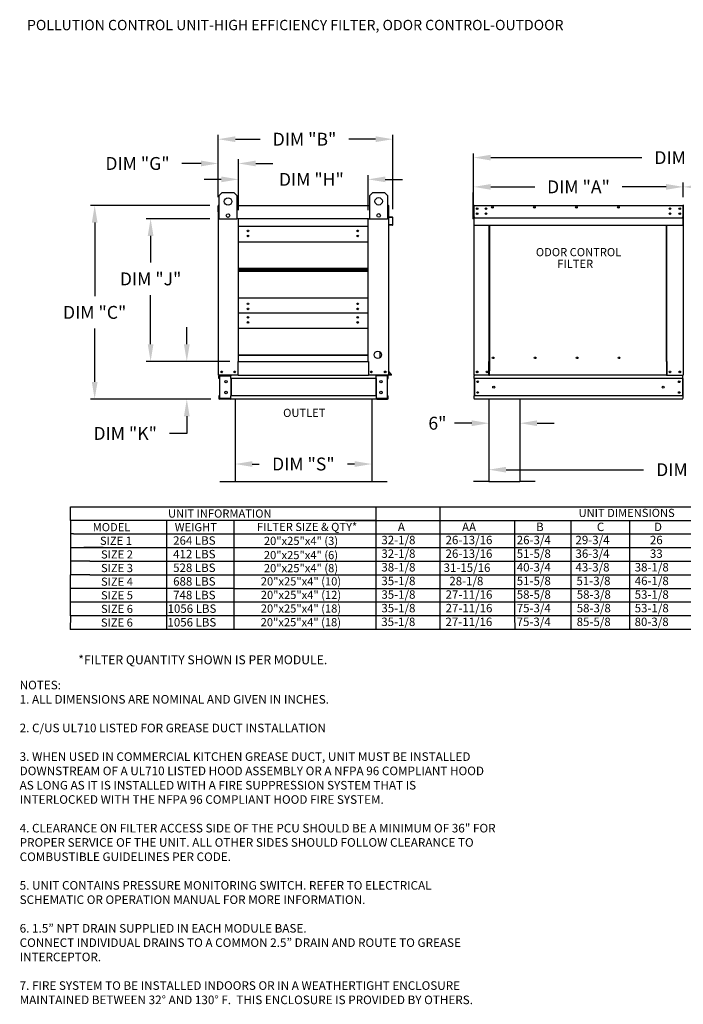
# Model space of a CAD drawing. Units: inches. Extents: x 643 to 883, y -167 to 6.
# Drawn here: x 643 to 758, y -167 to 5 of the extents above; entities that cross this region are included whole.
import ezdxf
from ezdxf.enums import TextEntityAlignment as Align

# ---------------------------------------------------------------- set-up
doc = ezdxf.new("R2010")
doc.units = ezdxf.units.IN
doc.header["$MEASUREMENT"] = 0
doc.styles.add('BOLD', font='ROMAND')
doc.styles.add('PCUtext', font='txt.shx')
doc.styles.get("Standard").update_dxf_attribs({"font": 'ROMANS.SHX'})
doc.dimstyles.get("Standard").update_dxf_attribs({"dimtxt": 0.18, "dimasz": 0.18, "dimexe": 0.18, "dimexo": 0.0625, "dimgap": 0.09, "dimtad": 0, "dimtih": 1, "dimtoh": 1, "dimdec": 4, "dimzin": 0, "dimdsep": 46, "dimtxsty": 'Standard', "dimcen": 0.09, "dimadec": 0, "dimazin": 0, "dimtfac": 1, "dimtdec": 4, "dimtofl": 0, "dimtmove": 0, "dimatfit": 3, "dimfxl": 0, "dimtolj": 1, "dimtzin": 0, "dimarcsym": 0})

# ---------------------------------------------------------------- blocks, each defined once
blk = doc.blocks.new('*D2')
at = {"color": 0, "lineweight": -2}
for p, q in [((677.18, -25.6), (677.18, -14.7)), ((680.18, -15.45), (684.48, -15.45)), ((704.67, -15.45), (700.01, -15.45)), ((707.67, -27.68), (707.67, -14.7))]:
    blk.add_line(p, q, dxfattribs=at)
at = {"color": 0}
for points in [[(680.18, -14.95), (680.18, -15.95), (677.18, -15.45)], [(704.67, -14.95), (704.67, -15.95), (707.67, -15.45)]]:
    blk.add_solid(points, dxfattribs=at)
at = {"layer": 'Defpoints', "color": 0}
for p in [(677.18, -15.45), (677.18, -27.1), (707.67, -29.18)]:
    blk.add_point(p, dxfattribs=at)
at = {"color": 0, "insert": (692.25, -15.45), "char_height": 2.25, "attachment_point": 5}
blk.add_mtext('\\A1;DIM "B"', dxfattribs=at)
blk = doc.blocks.new('*D3')
at = {"color": 0, "lineweight": -2}
for p, q in [((671.69, -51.27), (671.69, -48.27)), ((679.22, -54.27), (670.94, -54.27)), ((675.88, -60.86), (670.94, -60.86)), ((671.69, -63.86), (671.69, -66.86)), ((671.69, -66.86), (668.69, -66.86))]:
    blk.add_line(p, q, dxfattribs=at)
at = {"color": 0}
for points in [[(671.19, -51.27), (672.19, -51.27), (671.69, -54.27)], [(671.19, -63.86), (672.19, -63.86), (671.69, -60.86)]]:
    blk.add_solid(points, dxfattribs=at)
at = {"layer": 'Defpoints', "color": 0}
for p in [(671.69, -54.27), (680.72, -54.27), (677.38, -60.86)]:
    blk.add_point(p, dxfattribs=at)
at = {"color": 0, "insert": (660.93, -66.86), "char_height": 2.25, "attachment_point": 5}
blk.add_mtext('\\A1;DIM "K"', dxfattribs=at)
blk = doc.blocks.new('*D4')
at = {"color": 0, "lineweight": -2}
for p, q in [((675.72, -29.35), (664.62, -29.35)), ((665.37, -32.35), (665.37, -37.02)), ((665.37, -51.27), (665.37, -42.7)), ((679.22, -54.27), (664.62, -54.27))]:
    blk.add_line(p, q, dxfattribs=at)
at = {"color": 0}
for points in [[(664.87, -32.35), (665.87, -32.35), (665.37, -29.35)], [(664.87, -51.27), (665.87, -51.27), (665.37, -54.27)]]:
    blk.add_solid(points, dxfattribs=at)
at = {"layer": 'Defpoints', "color": 0}
for p in [(665.37, -29.35), (677.22, -29.35), (680.72, -54.27)]:
    blk.add_point(p, dxfattribs=at)
at = {"color": 0, "insert": (665.37, -39.86), "char_height": 2.25, "attachment_point": 5}
blk.add_mtext('\\A1;DIM "J"', dxfattribs=at)
blk = doc.blocks.new('*D5')
at = {"color": 0, "lineweight": -2}
for p, q in [((674.18, -19.69), (670.85, -19.69)), ((677.18, -25.6), (677.18, -18.94)), ((680.72, -27.85), (680.72, -18.94)), ((683.72, -19.69), (686.72, -19.69))]:
    blk.add_line(p, q, dxfattribs=at)
at = {"color": 0}
for points in [[(674.18, -19.19), (674.18, -20.19), (677.18, -19.69)], [(683.72, -19.19), (683.72, -20.19), (680.72, -19.69)]]:
    blk.add_solid(points, dxfattribs=at)
at = {"layer": 'Defpoints', "color": 0}
for p in [(677.18, -19.69), (677.18, -27.1), (680.72, -29.35)]:
    blk.add_point(p, dxfattribs=at)
at = {"color": 0, "insert": (663.08, -19.69), "char_height": 2.25, "attachment_point": 5}
blk.add_mtext('\\A1;DIM "G"', dxfattribs=at)
blk = doc.blocks.new('*D6')
at = {"color": 0, "lineweight": -2}
for p, q in [((680.72, -27.85), (680.72, -21.72)), ((703.36, -27.85), (703.36, -21.72)), ((677.72, -22.47), (674.72, -22.47)), ((706.36, -22.47), (709.36, -22.47))]:
    blk.add_line(p, q, dxfattribs=at)
at = {"color": 0}
for points in [[(677.72, -21.97), (677.72, -22.97), (680.72, -22.47)], [(706.36, -21.97), (706.36, -22.97), (703.36, -22.47)]]:
    blk.add_solid(points, dxfattribs=at)
at = {"layer": 'Defpoints', "color": 0}
for p in [(703.36, -22.47), (680.72, -29.35), (703.36, -29.35)]:
    blk.add_point(p, dxfattribs=at)
at = {"color": 0, "insert": (693.45, -22.47), "char_height": 2.25, "attachment_point": 5}
blk.add_mtext('\\A1;DIM "H"', dxfattribs=at)
blk = doc.blocks.new('*D7')
at = {"color": 0, "lineweight": -2}
for p, q in [((675.72, -27.03), (654.85, -27.03)), ((655.6, -30.03), (655.6, -42.87)), ((655.6, -57.86), (655.6, -48.55)), ((675.88, -60.86), (654.85, -60.86))]:
    blk.add_line(p, q, dxfattribs=at)
at = {"color": 0}
for points in [[(655.1, -30.03), (656.1, -30.03), (655.6, -27.03)], [(655.1, -57.86), (656.1, -57.86), (655.6, -60.86)]]:
    blk.add_solid(points, dxfattribs=at)
at = {"layer": 'Defpoints', "color": 0}
for p in [(677.22, -27.03), (655.6, -60.86), (677.38, -60.86)]:
    blk.add_point(p, dxfattribs=at)
at = {"color": 0, "insert": (655.6, -45.71), "char_height": 2.25, "attachment_point": 5}
blk.add_mtext('\\A1;DIM "C"', dxfattribs=at)
blk = doc.blocks.new('*D14')
at = {"color": 0, "lineweight": -2}
for p, q in [((758.41, -25.6), (758.41, -23.03)), ((761.41, -23.78), (768.14, -23.78)), ((791.98, -23.78), (785.28, -23.78)), ((794.98, -25.53), (794.98, -23.03))]:
    blk.add_line(p, q, dxfattribs=at)
at = {"color": 0}
for points in [[(761.41, -23.28), (761.41, -24.28), (758.41, -23.78)], [(791.98, -23.28), (791.98, -24.28), (794.98, -23.78)]]:
    blk.add_solid(points, dxfattribs=at)
at = {"layer": 'Defpoints', "color": 0}
for p in [(758.41, -23.78), (758.41, -27.1), (794.98, -27.03)]:
    blk.add_point(p, dxfattribs=at)
at = {"color": 0, "insert": (776.71, -23.78), "char_height": 2.25, "attachment_point": 5}
blk.add_mtext('\\A1;DIM "AA"', dxfattribs=at)
blk = doc.blocks.new('*D15')
at = {"color": 0, "lineweight": -2}
for p, q in [((721.79, -25.6), (721.79, -23.03)), ((724.79, -23.78), (732.49, -23.78)), ((755.41, -23.78), (747.71, -23.78)), ((758.41, -25.6), (758.41, -23.03))]:
    blk.add_line(p, q, dxfattribs=at)
at = {"color": 0}
for points in [[(724.79, -23.28), (724.79, -24.28), (721.79, -23.78)], [(755.41, -23.28), (755.41, -24.28), (758.41, -23.78)]]:
    blk.add_solid(points, dxfattribs=at)
at = {"layer": 'Defpoints', "color": 0}
for p in [(721.79, -23.78), (721.79, -27.1), (758.41, -27.1)]:
    blk.add_point(p, dxfattribs=at)
at = {"color": 0, "insert": (740.1, -23.78), "char_height": 2.25, "attachment_point": 5}
blk.add_mtext('\\A1;DIM "A"', dxfattribs=at)
blk = doc.blocks.new('*D16')
at = {"color": 0, "lineweight": -2}
for p, q in [((721.79, -23.24), (721.79, -17.92)), ((724.79, -18.67), (751.14, -18.67)), ((791.98, -18.67), (766.36, -18.67)), ((794.98, -23.24), (794.98, -17.92))]:
    blk.add_line(p, q, dxfattribs=at)
at = {"color": 0}
for points in [[(724.79, -18.17), (724.79, -19.17), (721.79, -18.67)], [(791.98, -18.17), (791.98, -19.17), (794.98, -18.67)]]:
    blk.add_solid(points, dxfattribs=at)
at = {"layer": 'Defpoints', "color": 0}
for p in [(721.79, -18.67), (721.79, -24.74), (794.98, -24.74)]:
    blk.add_point(p, dxfattribs=at)
at = {"color": 0, "insert": (758.75, -18.67), "char_height": 2.25, "attachment_point": 5}
blk.add_mtext('\\A1;DIM "F"', dxfattribs=at)
blk = doc.blocks.new('*D17')
at = {"color": 0, "lineweight": -2}
for p, q in [((680.13, -64.69), (680.13, -72.96)), ((704, -65.13), (704, -72.96)), ((683.13, -72.21), (684.33, -72.21)), ((701, -72.21), (699.76, -72.21))]:
    blk.add_line(p, q, dxfattribs=at)
at = {"color": 0}
for points in [[(683.13, -71.71), (683.13, -72.71), (680.13, -72.21)], [(701, -71.71), (701, -72.71), (704, -72.21)]]:
    blk.add_solid(points, dxfattribs=at)
at = {"layer": 'Defpoints', "color": 0}
for p in [(680.13, -63.19), (704, -63.63), (680.13, -72.21)]:
    blk.add_point(p, dxfattribs=at)
at = {"color": 0, "insert": (692.05, -72.21), "char_height": 2.25, "attachment_point": 5}
blk.add_mtext('\\A1;DIM "S"', dxfattribs=at)
blk = doc.blocks.new('*D19')
at = {"color": 0, "lineweight": -2}
for p, q in [((724.46, -62.36), (724.46, -65.83)), ((729.86, -62.36), (729.86, -65.83)), ((721.46, -65.08), (718.46, -65.08)), ((732.86, -65.08), (735.86, -65.08))]:
    blk.add_line(p, q, dxfattribs=at)
at = {"color": 0}
for points in [[(721.46, -64.58), (721.46, -65.58), (724.46, -65.08)], [(732.86, -64.58), (732.86, -65.58), (729.86, -65.08)]]:
    blk.add_solid(points, dxfattribs=at)
at = {"layer": 'Defpoints', "color": 0}
for p in [(724.46, -60.86), (729.86, -60.86), (724.46, -65.08)]:
    blk.add_point(p, dxfattribs=at)
at = {"color": 0, "insert": (715.46, -65.08), "char_height": 2.25, "attachment_point": 5}
blk.add_mtext('\\A1;6"', dxfattribs=at)
blk = doc.blocks.new('*D20')
at = {"color": 0, "lineweight": -2}
for p, q in [((724.46, -62.36), (724.46, -73.95)), ((792.31, -62.36), (792.31, -73.95)), ((727.46, -73.2), (751.43, -73.2)), ((789.31, -73.2), (766.96, -73.2))]:
    blk.add_line(p, q, dxfattribs=at)
at = {"color": 0}
for points in [[(727.46, -72.7), (727.46, -73.7), (724.46, -73.2)], [(789.31, -72.7), (789.31, -73.7), (792.31, -73.2)]]:
    blk.add_solid(points, dxfattribs=at)
at = {"layer": 'Defpoints', "color": 0}
for p in [(724.46, -60.86), (792.31, -60.86), (724.46, -73.2)]:
    blk.add_point(p, dxfattribs=at)
at = {"color": 0, "insert": (759.19, -73.2), "char_height": 2.25, "attachment_point": 5}
blk.add_mtext('\\A1;DIM "R"', dxfattribs=at)

msp = doc.modelspace()

# ---------------------------------------------------------------- linework, layer by layer
at = {"color": 7, "linetype": 'Continuous'}
for p, q in [((677.33291, -25.28834), (677.85266, -24.76859)), ((677.33291, -29.44634), (677.33291, -25.28834)), ((677.85266, -24.76859), (679.93166, -24.76859)), ((679.93166, -24.76859), (680.45141, -25.28834)), ((680.45141, -25.28834), (680.45141, -29.44634)), ((703.64639, -25.26697), (704.16614, -24.74722)), ((703.64639, -29.42497), (703.64639, -25.26697)), ((704.16614, -24.74722), (706.24514, -24.74722)), ((706.24514, -24.74722), (706.76489, -25.26697)), ((706.76489, -25.26697), (706.76489, -29.42497)), ((677.17559, -28.16474), (677.17559, -27.102)), ((677.25191, -27.02568), (677.2166, -27.02568)), ((677.2166, -27.02568), (677.2166, -27.102)), ((677.2166, -29.35165), (677.2166, -27.102)), ((680.45141, -27.02568), (703.64639, -27.02568)), ((706.87892, -27.02568), (706.91423, -27.02568)), ((706.91423, -27.102), (706.91423, -27.02568)), ((706.91423, -27.102), (706.91423, -29.35165)), ((706.95524, -29.0129), (706.95524, -27.102)), ((721.79154, -27.102), (721.79154, -29.35165)), ((721.83255, -27.102), (721.83255, -29.35165)), ((721.869, -27.02568), (721.86786, -27.02568)), ((721.869, -27.06669), (721.86786, -27.06669)), ((721.869, -27.02568), (758.32925, -27.02568)), ((721.869, -27.03434), (721.869, -27.02568)), ((721.869, -27.03434), (721.869, -27.102)), ((721.869, -29.0129), (721.869, -27.102)), ((722.40208, -27.52117), (722.40208, -27.66925)), ((758.32811, -27.03434), (758.32925, -27.02568)), ((758.32811, -27.102), (758.32811, -27.03434)), ((758.32811, -27.102), (758.32811, -29.0129)), ((758.32925, -27.02568), (758.32925, -27.02568)), ((758.32925, -27.06669), (758.32925, -27.06669)), ((758.36456, -27.102), (758.36456, -29.35165)), ((758.40557, -27.102), (758.40557, -29.35165)), ((758.40557, -29.35165), (758.40557, -27.102)), ((677.2166, -28.16474), (677.17559, -28.16474)), ((706.9839, -29.08892), (707.59392, -29.14229)), ((707.59749, -29.10144), (706.98747, -29.04807)), ((707.62615, -29.17747), (707.62615, -30.38802)), ((707.66715, -30.38802), (707.66715, -29.17747)), ((721.869, -29.0129), (721.869, -29.04807)), ((721.869, -29.10144), (721.869, -29.04807)), ((721.869, -29.17747), (721.869, -29.10144)), ((721.869, -30.38802), (721.869, -29.17747)), ((722.40208, -28.40168), (722.40208, -28.54976)), ((758.32811, -29.04807), (758.32811, -29.0129)), ((758.32811, -29.04807), (758.32811, -29.10144)), ((758.32811, -29.10144), (758.32811, -29.17747)), ((758.32811, -29.17747), (758.32811, -30.38802)), ((677.2166, -56.68231), (677.2166, -29.35165)), ((677.33291, -29.35165), (677.2166, -29.35165)), ((680.45141, -29.44634), (677.33291, -29.44634)), ((680.72263, -29.27533), (680.72263, -29.35165)), ((703.35808, -29.35165), (680.72263, -29.35165)), ((680.72263, -54.2732), (680.72263, -29.35165)), ((703.35808, -30.73114), (680.72263, -30.73114)), ((703.35808, -29.35165), (703.35808, -29.27533)), ((703.35808, -54.2732), (703.35808, -29.35165)), ((706.76489, -29.42497), (703.64639, -29.42497)), ((706.91423, -29.35165), (706.76489, -29.35165)), ((706.91423, -29.35165), (706.91423, -56.68231)), ((707.05878, -30.37692), (707.05521, -30.41777)), ((707.05521, -30.41777), (707.58419, -30.46405)), ((707.58776, -30.4232), (707.05878, -30.37692)), ((721.83255, -29.35165), (721.79154, -29.35165)), ((721.83255, -29.35165), (721.83255, -56.68231)), ((721.869, -30.38802), (721.869, -30.46434)), ((721.869, -30.46434), (758.32811, -30.46434)), ((724.50761, -54.27433), (724.50761, -30.46434)), ((724.5788, -30.46434), (724.5788, -54.23333)), ((755.44571, -54.23333), (755.44571, -30.46434)), ((755.51691, -54.2732), (755.51691, -30.46434)), ((758.32811, -30.46434), (758.32811, -30.38802)), ((758.36456, -29.35165), (758.36456, -56.68231)), ((758.36456, -29.35165), (758.40557, -29.35165)), ((758.44657, -29.35165), (758.40557, -29.35165)), ((680.72263, -33.35737), (703.35808, -33.35737)), ((680.72263, -38.00421), (703.35808, -38.00421)), ((680.72263, -38.04417), (703.35808, -38.04417)), ((703.35808, -38.28756), (680.72263, -38.28756)), ((703.35808, -38.53096), (680.72263, -38.53096)), ((703.35808, -38.57092), (680.72263, -38.57092)), ((703.35808, -43.21776), (680.72263, -43.21776)), ((703.35808, -45.84399), (680.72263, -45.84399)), ((680.72263, -48.47021), (703.35808, -48.47021)), ((680.72263, -53.11706), (703.35808, -53.11706)), ((680.72263, -53.15701), (703.35808, -53.15701)), ((680.72263, -53.15701), (703.35808, -53.15701)), ((680.72263, -53.19697), (703.35808, -53.19697)), ((705.49041, -53.61473), (705.49041, -52.65353)), ((680.64631, -56.68231), (680.64631, -54.2732)), ((680.64631, -54.2732), (680.72263, -54.2732)), ((680.72263, -54.2732), (703.35808, -54.2732)), ((703.35808, -54.2732), (703.4344, -54.2732)), ((703.4344, -54.2732), (703.4344, -56.68231)), ((724.43129, -56.68231), (724.43129, -54.27433)), ((724.43129, -54.27433), (724.50761, -54.27433)), ((724.50761, -54.27433), (724.5788, -54.27433)), ((724.5788, -54.23333), (724.5788, -55.93506)), ((724.5788, -54.23333), (724.65512, -54.23333)), ((725.32774, -53.68567), (725.32774, -53.62142)), ((755.44571, -54.23333), (755.3694, -54.23333)), ((755.44571, -54.23333), (755.44571, -55.93506)), ((755.48159, -54.2732), (755.44571, -54.2732)), ((755.44571, -54.27433), (755.59322, -54.27433)), ((755.48159, -54.2732), (755.51691, -54.2732)), ((755.59322, -54.2732), (755.51691, -54.2732)), ((755.59322, -56.68231), (755.59322, -54.2732)), ((677.2166, -56.68231), (677.29291, -56.68231)), ((680.64631, -56.68231), (677.29291, -56.68231)), ((677.37834, -56.76774), (679.2726, -56.76774)), ((679.39335, -56.68231), (679.39335, -56.7723)), ((679.39335, -57.25184), (679.39335, -56.7723)), ((680.64631, -56.68231), (703.4344, -56.68231)), ((706.83792, -56.68231), (703.4344, -56.68231)), ((704.73749, -56.7723), (704.73749, -56.68231)), ((704.73749, -57.25184), (704.73749, -56.7723)), ((706.75249, -56.76774), (704.85823, -56.76774)), ((706.83792, -56.68231), (706.91423, -56.68231)), ((707.39385, -56.5833), (706.91423, -56.01171)), ((707.3668, -56.64131), (706.91423, -56.64131)), ((707.3668, -56.68231), (706.91423, -56.68231)), ((707.42527, -56.55694), (706.9225, -55.95776)), ((721.83255, -56.68231), (721.90887, -56.68231)), ((721.87356, -56.68231), (721.87356, -56.80305)), ((724.43129, -56.68231), (721.90887, -56.68231)), ((724.43129, -56.68231), (724.5788, -56.68231)), ((724.5788, -55.95776), (724.5788, -55.93506)), ((724.5788, -56.55694), (724.5788, -55.95776)), ((724.5788, -56.68231), (724.5788, -56.55694)), ((755.44571, -56.68231), (724.5788, -56.68231)), ((755.44571, -55.93506), (755.44571, -55.95776)), ((755.44571, -55.95776), (755.44571, -56.55694)), ((755.44571, -56.55694), (755.44571, -56.68231)), ((755.44571, -56.68231), (755.59322, -56.68231)), ((755.59322, -56.68231), (758.28824, -56.68231)), ((758.28824, -56.68231), (758.36456, -56.68231)), ((758.32356, -56.80305), (758.32356, -56.68231)), ((677.2576, -57.25184), (677.2576, -56.80305)), ((677.34303, -57.25184), (677.2576, -57.25184)), ((677.34303, -57.25184), (677.34303, -56.80305)), ((677.42334, -56.80419), (677.42334, -60.73851)), ((677.42334, -56.80419), (679.2726, -56.80419)), ((679.30792, -56.80419), (679.2726, -56.80419)), ((679.30792, -56.80305), (679.30792, -56.80419)), ((679.30792, -56.80419), (679.39335, -56.80305)), ((679.39335, -56.80305), (679.39335, -56.80305)), ((704.73749, -57.25184), (679.39335, -57.25184)), ((679.39335, -57.25184), (679.39335, -60.29086)), ((679.44802, -57.25184), (679.44802, -60.29086)), ((704.68281, -57.25184), (704.68281, -60.29086)), ((704.73749, -56.80305), (704.73749, -56.80305)), ((704.82292, -56.80419), (704.73749, -56.80305)), ((704.73749, -57.25184), (704.73749, -60.29086)), ((704.82292, -56.80419), (704.82292, -56.80305)), ((704.85823, -56.80419), (704.82292, -56.80419)), ((706.70749, -56.80419), (704.85823, -56.80419)), ((706.70749, -56.80419), (706.70749, -60.73851)), ((706.7878, -57.25184), (706.7878, -56.80305)), ((706.7878, -57.25184), (706.87323, -57.25184)), ((706.87323, -57.25184), (706.87323, -56.80305)), ((721.87356, -57.25184), (721.87356, -56.80305)), ((758.32356, -57.25184), (721.87356, -57.25184)), ((721.87356, -57.25184), (721.87356, -60.29086)), ((721.95899, -57.25184), (721.95899, -60.29086)), ((758.23813, -57.25184), (758.23813, -60.29086)), ((758.32356, -57.25184), (758.32356, -56.80305)), ((758.32356, -57.25184), (758.32356, -60.29086)), ((677.34303, -60.29086), (677.2576, -60.29086)), ((677.2576, -60.29086), (677.2576, -60.73965)), ((677.34303, -60.29086), (677.34303, -60.73965)), ((679.2726, -60.77496), (677.37834, -60.77496)), ((679.2726, -60.86039), (677.37834, -60.86039)), ((677.42334, -60.73851), (679.2726, -60.73851)), ((679.2726, -60.73851), (679.30792, -60.73851)), ((679.30792, -60.73851), (679.30792, -60.73965)), ((679.30792, -60.73851), (679.39335, -60.73851)), ((704.73749, -60.29086), (679.39335, -60.29086)), ((679.39335, -60.77041), (679.39335, -60.29086)), ((679.39335, -60.73851), (679.39335, -60.73965)), ((679.39335, -60.77041), (679.39335, -60.86039)), ((704.73749, -60.86039), (679.39335, -60.86039)), ((704.73749, -60.29086), (704.73749, -60.77041)), ((704.82292, -60.73851), (704.73749, -60.73851)), ((704.73749, -60.73851), (704.73749, -60.73965)), ((704.73749, -60.86039), (704.73749, -60.77041)), ((704.82292, -60.73851), (704.82292, -60.73965)), ((704.82292, -60.73851), (704.85823, -60.73851)), ((706.70749, -60.73851), (704.85823, -60.73851)), ((704.85823, -60.77496), (706.75249, -60.77496)), ((704.85823, -60.86039), (706.75249, -60.86039)), ((706.7878, -60.29086), (706.87323, -60.29086)), ((706.7878, -60.73965), (706.7878, -60.29086)), ((706.87323, -60.73965), (706.87323, -60.29086)), ((758.32356, -60.29086), (721.87356, -60.29086)), ((721.87356, -60.73965), (721.87356, -60.29086)), ((721.87356, -60.73965), (721.87356, -60.86039)), ((758.32356, -60.86039), (721.87356, -60.86039)), ((758.32356, -60.29086), (758.32356, -60.73965))]:
    msp.add_line(p, q, dxfattribs=at)
for p, q in [((721.79154, -24.73831), (721.64403, -24.73852)), ((721.64403, -24.73852), (721.64403, -29.35165)), ((721.79154, -27.102), (721.79154, -24.73831)), ((677.23425, -27.02568), (677.33291, -27.02568)), ((706.91423, -27.02568), (706.76489, -27.02568)), ((721.869, -29.17747), (758.32811, -29.17747)), ((680.72263, -29.35165), (680.45141, -29.35165)), ((703.35808, -29.35165), (703.64639, -29.35165)), ((721.79154, -29.35165), (721.64403, -29.35165)), ((680.13276, -60.86039), (680.13276, -75.26039)), ((703.99807, -60.86039), (703.99807, -75.26039)), ((724.45543, -60.86039), (724.45543, -75.26039)), ((729.85543, -60.86039), (729.85543, -75.26039)), ((677.43276, -75.26039), (680.13276, -75.26039)), ((680.13276, -75.26039), (703.99807, -75.26039)), ((703.99807, -75.26039), (706.69807, -75.26039)), ((724.45543, -75.26039), (721.75543, -75.26039)), ((724.45543, -75.26039), (729.85543, -75.26039)), ((732.55543, -75.26039), (729.85543, -75.26039)), ((651.36146, -79.66965), (704.68751, -79.66965)), ((651.36146, -82.0503), (651.36146, -79.66965)), ((704.68751, -79.66965), (883.49411, -79.66965)), ((704.68751, -79.66965), (704.68751, -96.33414)), ((715.89797, -79.66965), (715.89797, -96.33414)), ((678.54519, -82.0503), (651.36146, -82.0503)), ((651.36146, -82.0503), (651.36146, -84.43094)), ((668.12692, -82.0503), (668.12692, -84.43094)), ((668.12692, -82.0503), (668.12692, -84.43094)), ((704.68751, -82.0503), (678.54519, -82.0503)), ((679.92127, -82.0503), (679.92127, -84.43094)), ((679.92127, -82.0503), (679.92127, -84.43094)), ((699.43565, -82.0503), (704.68751, -82.0503)), ((704.68751, -82.0503), (883.49411, -82.0503)), ((704.68751, -82.0503), (704.68751, -98.71478)), ((715.89797, -82.0503), (715.89797, -98.71478)), ((728.94479, -82.0503), (728.94479, -84.43094)), ((738.75623, -82.0503), (738.75623, -84.43094)), ((749.02151, -82.0503), (749.02151, -84.43094)), ((651.36146, -84.43094), (651.36146, -86.81158)), ((651.90868, -84.43094), (651.36146, -84.43094)), ((651.90868, -84.43094), (674.36502, -84.43094)), ((668.12692, -84.43094), (668.12692, -86.81158)), ((674.36502, -84.43094), (679.09315, -84.43094)), ((678.54519, -84.43094), (704.68751, -84.43094)), ((679.92127, -84.43094), (679.92127, -86.81158)), ((704.68751, -84.43094), (883.49411, -84.43094)), ((728.94479, -84.43094), (728.94479, -86.81158)), ((738.75623, -84.43094), (738.75623, -86.81158)), ((749.02151, -84.43094), (749.02151, -86.81158)), ((651.35454, -86.81158), (651.35454, -89.19222)), ((651.36146, -86.81158), (674.36502, -86.81158)), ((654.27315, -86.81158), (653.72593, -86.81158)), ((657.1111, -86.81158), (653.99954, -86.81158)), ((668.12, -86.81158), (668.12, -89.19222)), ((674.36502, -86.81158), (679.09315, -86.81158)), ((678.54519, -86.81158), (704.68751, -86.81158)), ((679.92127, -86.81158), (679.92127, -89.19222)), ((704.68751, -86.81158), (883.49411, -86.81158)), ((728.94479, -86.81158), (728.94479, -89.19222)), ((738.75623, -86.81158), (738.75623, -89.19222)), ((749.02151, -86.81158), (749.02151, -89.19222)), ((654.74663, -89.19222), (651.35454, -89.19222)), ((651.35454, -89.19222), (651.35454, -91.57286)), ((653.99954, -89.19222), (653.71901, -89.19222)), ((654.74663, -89.19222), (673.79176, -89.19222)), ((654.74663, -89.19222), (675.06441, -89.19222)), ((668.12, -89.19222), (668.12, -91.57286)), ((674.63863, -89.19222), (679.09315, -89.19222)), ((678.8188, -89.19222), (704.68751, -89.19222)), ((678.8188, -89.19222), (704.68751, -89.19222)), ((679.92127, -89.19222), (679.92127, -91.57286)), ((704.68751, -89.19222), (883.49411, -89.19222)), ((728.94479, -89.19222), (728.94479, -91.57286)), ((738.75623, -89.19222), (738.75623, -91.57286)), ((749.02151, -89.19222), (749.02151, -91.57286)), ((651.35454, -96.33414), (651.35454, -91.57286)), ((654.74663, -91.57286), (651.35454, -91.57286)), ((653.99954, -91.57286), (653.71901, -91.57286)), ((654.74663, -91.57286), (674.63863, -91.57286)), ((668.12, -91.57286), (668.12, -96.33414)), ((674.63863, -91.57286), (679.09315, -91.57286)), ((678.8188, -91.57286), (704.68751, -91.57286)), ((679.92127, -91.57286), (679.92127, -96.33414)), ((704.68751, -91.57286), (883.49411, -91.57286)), ((728.94479, -91.57286), (728.94479, -96.33414)), ((738.75623, -91.57286), (738.75623, -96.33414)), ((749.02151, -91.57286), (749.02151, -96.33414)), ((679.92127, -93.9535), (651.35454, -93.9535)), ((651.35454, -98.71478), (651.35454, -93.9535)), ((653.99954, -93.9535), (653.71901, -93.9535)), ((668.12, -93.9535), (668.12, -98.71478)), ((679.92127, -93.9535), (704.68751, -93.9535)), ((679.92127, -93.9535), (679.92127, -98.71478)), ((704.68751, -93.9535), (883.49411, -93.9535)), ((728.94479, -93.9535), (728.94479, -98.71478)), ((738.75623, -93.9535), (738.75623, -98.71478)), ((749.02151, -93.9535), (749.02151, -98.71478)), ((704.68751, -96.33414), (651.35454, -96.33414)), ((653.99954, -96.33414), (653.71901, -96.33414)), ((883.49411, -96.33414), (704.68751, -96.33414)), ((651.35454, -98.71478), (651.33599, -101.10351)), ((704.68751, -98.71478), (651.35454, -98.71478)), ((653.98099, -98.72287), (653.70046, -98.72287)), ((653.99954, -98.71478), (653.71901, -98.71478)), ((668.12, -98.71478), (668.12, -101.10351)), ((679.92127, -98.71478), (679.92127, -101.10351)), ((883.49411, -98.71478), (704.68751, -98.71478)), ((704.68751, -98.71478), (704.68751, -101.10351)), ((715.89797, -98.71478), (715.89797, -101.10351)), ((728.94479, -98.71478), (728.95554, -101.10351)), ((738.75623, -98.71478), (738.75623, -101.10351)), ((749.02151, -98.71478), (749.02151, -101.10351)), ((704.66897, -101.10351), (651.33599, -101.10351)), ((653.98099, -101.10351), (653.70046, -101.10351)), ((883.47556, -101.10351), (704.66897, -101.10351))]:
    msp.add_line(p, q)
for centre, radius in [((678.89216, -26.32784), 0.64969), ((705.20564, -26.30647), 0.64969), ((722.40208, -27.59521), 0.14238), ((722.40208, -27.59521), 0.07404), ((723.93754, -27.59521), 0.14238), ((723.93754, -27.59521), 0.07404), ((725.07714, -27.35145), 0.14238), ((725.07714, -27.35145), 0.07404), ((732.40986, -27.35145), 0.14238), ((732.40986, -27.35145), 0.07404), ((739.74257, -27.35145), 0.14238), ((739.74257, -27.35145), 0.07404), ((747.07529, -27.35145), 0.14238), ((747.07529, -27.35145), 0.07404), ((756.08644, -27.59521), 0.14238), ((756.08644, -27.59521), 0.07404), ((757.79503, -27.59521), 0.14238), ((757.79503, -27.59521), 0.07404), ((678.89216, -28.79665), 0.31324), ((705.20564, -28.77528), 0.31324), ((722.40208, -28.47572), 0.14238), ((722.40208, -28.47572), 0.07404), ((723.93754, -28.47572), 0.14238), ((723.93754, -28.47572), 0.07404), ((756.08644, -28.47572), 0.14238), ((756.08644, -28.47572), 0.07404), ((757.79503, -28.47572), 0.14238), ((757.79503, -28.47572), 0.07404), ((682.38338, -31.47498), 0.14238), ((682.38338, -32.35775), 0.14238), ((701.54469, -31.47498), 0.14238), ((701.54469, -32.35775), 0.14238), ((682.38338, -44.21737), 0.14238), ((701.54469, -44.21737), 0.14238), ((682.38338, -45.10015), 0.14238), ((682.38338, -46.58783), 0.14238), ((701.54469, -45.10015), 0.14238), ((701.54469, -46.58783), 0.14238), ((682.38338, -47.4706), 0.14238), ((701.54469, -47.4706), 0.14238), ((705.06668, -53.13413), 0.64072), ((725.18902, -53.65355), 0.14238), ((732.52299, -53.65355), 0.14238), ((739.85696, -53.65355), 0.14238), ((747.19093, -53.65355), 0.14238), ((677.78613, -56.11278), 0.14238), ((677.78613, -56.11278), 0.07404), ((680.06425, -56.11278), 0.14238), ((680.06425, -56.11278), 0.07404), ((703.92761, -56.11278), 0.14238), ((703.92761, -56.11278), 0.07404), ((706.3447, -56.11278), 0.14238), ((706.3447, -56.11278), 0.07404), ((722.40208, -56.11278), 0.14238), ((722.40208, -56.11278), 0.07404), ((724.11067, -56.11278), 0.14238), ((724.11067, -56.11278), 0.07404), ((756.08644, -56.11278), 0.14238), ((756.08644, -56.11278), 0.07404), ((757.79503, -56.11278), 0.14238), ((757.79503, -56.11278), 0.07404), ((678.53905, -57.83447), 0.21357), ((705.59178, -57.83447), 0.21357), ((722.50061, -57.83447), 0.14238), ((722.50061, -57.83447), 0.07404), ((757.6965, -57.83447), 0.14238), ((757.6965, -57.83447), 0.07404), ((678.53905, -59.70823), 0.21357), ((705.59178, -59.70823), 0.21357), ((722.50061, -59.70823), 0.14238), ((722.50061, -59.70823), 0.07404), ((725.29074, -58.77135), 0.17798), ((754.90637, -58.77135), 0.17798), ((757.6965, -59.70823), 0.14238), ((757.6965, -59.70823), 0.07404)]:
    msp.add_circle(centre, radius, dxfattribs=at)
for centre, radius, start, end in [((677.25191, -27.102), 0.07632, 117.5606031, 180), ((706.87892, -27.102), 0.07632, 0, 62.4393969), ((721.86786, -27.102), 0.07632, 90, 180), ((721.86786, -27.102), 0.03531, 90, 180), ((758.32925, -27.102), 0.07632, 0, 90), ((758.32925, -27.102), 0.03531, 0, 90), ((758.48189, -27.102), 0.07632, 90, 180), ((706.99055, -29.0129), 0.07632, 180, 265), ((706.99055, -29.0129), 0.03531, 180, 265), ((707.59084, -29.17747), 0.03531, 0, 85), ((707.59084, -29.17747), 0.07632, 0, 85), ((707.59084, -30.38802), 0.07632, 265, 0), ((707.59084, -30.38802), 0.03531, 265, 0), ((725.30122, -53.65355), 0.07404, 82.3810088, 180), ((725.30122, -53.65355), 0.07404, 180, 277.6189911), ((732.63519, -53.65355), 0.07404, 82.3810085, 180), ((732.63519, -53.65355), 0.07404, 180, 277.6189914), ((739.96916, -53.65355), 0.07404, 82.3810088, 180), ((739.96916, -53.65355), 0.07404, 180, 277.6189912), ((747.30313, -53.65355), 0.07404, 82.3810091, 180), ((747.30313, -53.65355), 0.07404, 180, 277.6189909), ((677.37834, -56.80305), 0.12074, 90, 180), ((677.37834, -56.80305), 0.03531, 90, 180), ((679.2726, -56.80305), 0.12074, 0, 90), ((679.2726, -56.80305), 0.03531, 0, 90), ((704.85823, -56.80305), 0.12074, 90, 180), ((704.85823, -56.80305), 0.03531, 90, 180), ((706.75249, -56.80305), 0.12074, 0, 90), ((706.75249, -56.80305), 0.03531, 0, 90), ((706.94955, -55.93506), 0.03531, 180, 220), ((707.3668, -56.606), 0.07632, 270, 40), ((707.3668, -56.606), 0.03531, 270, 40), ((722.48409, -56.11278), 0.07404, 123.6312774, 180), ((722.48409, -56.11278), 0.07404, 180, 236.3687226), ((677.37834, -60.73965), 0.12074, 180, 270), ((677.37834, -60.73965), 0.03531, 180, 270), ((679.2726, -60.73965), 0.03531, 270, 0), ((679.2726, -60.73965), 0.12074, 270, 0), ((704.85823, -60.73965), 0.12074, 180, 270), ((704.85823, -60.73965), 0.03531, 180, 270), ((706.75249, -60.73965), 0.03531, 270, 0), ((706.75249, -60.73965), 0.12074, 270, 0)]:
    msp.add_arc(centre, radius, start, end, dxfattribs=at)

# ---------------------------------------------------------------- texts
at = {"style": 'BOLD'}
msp.add_text('POLLUTION CONTROL UNIT-HIGH EFFICIENCY FILTER, ODOR CONTROL-OUTDOOR', height=1.8, dxfattribs=at).set_placement((643.77887, 3.60013))
for s, height, p in [('ODOR CONTROL', 1.4283844, (740.1137, -35.18368)), ('FILTER', 1.428384, (739.52837, -37.22944)), ('OUTLET', 1.428384, (692.20566, -63.27001)), ('UNIT INFORMATION', 1.4283844, (677.45379, -80.85998)), ('UNIT DIMENSIONS', 1.4283844, (748.512, -80.75553)), ('MODEL', 1.428384, (658.54307, -83.24062)), ('WEIGHT', 1.428384, (673.26529, -83.24062)), ('WEIGHT', 1.428384, (673.26529, -83.24062)), ('FILTER SIZE & QTY*', 1.4283844, (692.69756, -83.20196)), ('SIZE 1', 1.428384, (659.31941, -85.62126)), ('20"x25"x4" (3)', 1.4283844, (691.63561, -85.63501)), ('SIZE 2', 1.428384, (659.49436, -88.0019)), ('20"x25"x4" (6)', 1.4283844, (691.62868, -88.1134)), ('SIZE 3', 1.428384, (659.49436, -90.38254)), ('20"x25"x4" (8)', 1.4283844, (691.63561, -90.39629)), ('SIZE 4', 1.428384, (659.49436, -92.76318)), ('20"x25"x4" (10)', 1.4283844, (691.62868, -92.71116)), ('SIZE 5', 1.428384, (659.49436, -95.14382)), ('20"x25"x4" (12)', 1.4283844, (691.62868, -95.07925)), ('SIZE 6', 1.428384, (659.49436, -97.52446)), ('20"x25"x4" (18)', 1.4283844, (691.62868, -97.4599)), ('SIZE 6', 1.428384, (659.47581, -99.91319)), ('20"x25"x4" (18)', 1.4283844, (691.61013, -99.84862))]:
    msp.add_text(s, height=height).set_placement(p, align=Align.MIDDLE_CENTER)
for s, height, p in [('A', 1.47302, (708.55803, -83.92638)), ('AA', 1.473021, (719.76849, -83.92638)), ('B', 1.47302, (732.69811, -83.92638)), ('C', 1.47302, (743.30994, -83.92638)), ('D', 1.47302, (753.29977, -83.92638)), ('264 LBS', 1.473021, (669.30593, -86.30901)), ('32-1/8', 1.473021, (705.67776, -86.2245)), ('26-13/16', 1.473021, (716.88821, -86.2245)), ('26-3/4', 1.473021, (729.31873, -86.2245)), ('29-3/4', 1.473021, (739.57508, -86.2245)), ('26', 1.473021, (752.57596, -86.2245)), ('412 LBS', 1.473021, (669.30593, -88.68965)), ('32-1/8', 1.473021, (705.67776, -88.60514)), ('26-13/16', 1.473021, (716.88821, -88.60514)), ('51-5/8', 1.473021, (729.31873, -88.60514)), ('36-3/4', 1.473021, (739.57508, -88.60514)), ('33', 1.473021, (752.57596, -88.60514)), ('38-1/8', 1.473021, (705.67776, -90.98578)), ('40-3/4', 1.473021, (729.31873, -90.98578)), ('43-3/8', 1.473021, (739.57508, -90.98578)), ('38-1/8', 1.473021, (749.92039, -90.98578)), ('528 LBS', 1.473021, (669.30593, -91.07029)), ('31-15/16', 1.473021, (716.53964, -91.06134)), ('688 LBS', 1.473021, (669.30593, -93.45093)), ('35-1/8', 1.473021, (705.67776, -93.36642)), ('28-1/8', 1.473021, (717.54158, -93.3952)), ('51-5/8', 1.473021, (729.31873, -93.36642)), ('51-3/8', 1.473021, (739.74745, -93.36642)), ('46-1/8', 1.473021, (749.92039, -93.36642)), ('748 LBS', 1.473021, (669.30593, -95.83157)), ('35-1/8', 1.473021, (705.67776, -95.74706)), ('27-11/16', 1.473021, (716.88821, -95.74706)), ('58-5/8', 1.473021, (729.31873, -95.74706)), ('58-3/8', 1.473021, (739.79843, -95.74706)), ('53-1/8', 1.473021, (749.92039, -95.74706)), ('1056 LBS', 1.473021, (668.33086, -98.21221)), ('35-1/8', 1.473021, (705.67776, -98.1277)), ('27-11/16', 1.473021, (716.88821, -98.1277)), ('75-3/4', 1.473021, (729.31873, -98.1277)), ('58-3/8', 1.473021, (739.79843, -98.1277)), ('53-1/8', 1.473021, (749.92039, -98.1277)), ('1056 LBS', 1.473021, (668.31231, -100.60094)), ('35-1/8', 1.473021, (705.65921, -100.51643)), ('27-11/16', 1.473021, (716.86966, -100.51643)), ('75-3/4', 1.473021, (729.30019, -100.51643)), ('85-5/8', 1.473021, (739.77988, -100.51643)), ('80-3/8', 1.473021, (749.90184, -100.51643))]:
    msp.add_text(s, height=height).set_placement(p)
at = {"linetype": 'Continuous'}
msp.add_text('*FILTER QUANTITY SHOWN IS PER MODULE.', height=1.5622954, dxfattribs=at).set_placement((652.73824, -107.19475))
at = {"insert": (642.49616, -110.07901), "char_height": 1.5, "width": 83.2421, "attachment_point": 1, "style": 'PCUtext'}
msp.add_mtext('NOTES:\\P1. ALL DIMENSIONS ARE NOMINAL AND GIVEN IN INCHES.\\P\\P2. C/US UL710 LISTED FOR GREASE DUCT INSTALLATION\\P\\P3. WHEN USED IN COMMERCIAL KITCHEN GREASE DUCT, UNIT MUST BE INSTALLED DOWNSTREAM OF A UL710 LISTED HOOD ASSEMBLY OR A NFPA 96 COMPLIANT HOOD AS LONG AS IT IS INSTALLED WITH A FIRE SUPPRESSION SYSTEM THAT IS INTERLOCKED WITH THE NFPA 96 COMPLIANT HOOD FIRE SYSTEM. \\P\\P4. CLEARANCE ON FILTER ACCESS SIDE OF THE PCU SHOULD BE A MINIMUM OF 36" FOR PROPER SERVICE OF THE UNIT. ALL OTHER SIDES SHOULD FOLLOW CLEARANCE TO COMBUSTIBLE GUIDELINES PER CODE.\\P\\P5. UNIT CONTAINS PRESSURE MONITORING SWITCH. REFER TO ELECTRICAL SCHEMATIC OR OPERATION MANUAL FOR MORE INFORMATION.\\P\\P{\\C7;6. }1.5{\\fTechnicBold|b0|i0|c2|p2;”} NPT DRAIN SUPPLIED IN EACH MODULE BASE.\\PCONNECT INDIVIDUAL DRAINS TO A COMMON 2.5{\\fTechnicBold|b0|i0|c2|p2;”} DRAIN AND ROUTE TO GREASE INTERCEPTOR.\\P\\P7. FIRE SYSTEM TO BE INSTALLED INDOORS OR IN A WEATHERTIGHT ENCLOSURE MAINTAINED BETWEEN 32° AND 130° F.  THIS ENCLOSURE IS PROVIDED BY OTHERS.', dxfattribs=at)

# ---------------------------------------------------------------- dimensions: what is measured, and where the dimension line sits
for base, p1, p2, text, picture, middle in [((677.17559, -15.45229), (707.66715, -29.17747), (677.17559, -27.102), 'DIM "B"', '*D2', (692.24542, -15.45229)), ((721.79154, -18.6743), (794.97859, -24.73852), (721.79154, -24.73831), 'DIM "F"', '*D16', (758.74905, -18.6743)), ((677.17559, -19.69349), (680.72263, -29.35165), (677.17559, -27.102), 'DIM "G"', '*D5', (663.08363, -19.69349)), ((703.35808, -22.46918), (680.72263, -29.35165), (703.35808, -29.35165), 'DIM "H"', '*D6', (693.44775, -22.46918)), ((721.79154, -23.78345), (758.40557, -27.102), (721.79154, -27.102), 'DIM "A"', '*D15', (740.09856, -23.78345)), ((758.40557, -23.78345), (794.97859, -27.03434), (758.40557, -27.102), 'DIM "AA"', '*D14', (776.71258, -23.78345)), ((724.45543, -65.08204), (729.85543, -60.86039), (724.45543, -60.86039), '6"', '*D19', (715.45543, -65.08204)), ((724.45543, -73.19543), (792.3147, -60.86039), (724.45543, -60.86039), 'DIM "R"', '*D20', (759.193, -73.19543)), ((680.13276, -72.21325), (703.99807, -63.63313), (680.13276, -63.18586), 'DIM "S"', '*D17', (692.04869, -72.21325))]:
    dim = msp.add_linear_dim(base=base, p1=p1, p2=p2, text=text, dimstyle='Standard', override={"dimscale": 1.5, "dimtxt": 1.5, "dimasz": 2, "dimexe": 0.5, "dimexo": 1, "dimgap": 1})
    dim.commit()
    dim.dimension.update_dxf_attribs({"geometry": picture, "text_midpoint": middle, "dimtype": 160})
for base, p1, p2, text, picture, middle in [((655.60196, -60.86039), (677.2166, -27.02568), (677.37834, -60.86039), 'DIM "C"', '*D7', (655.60196, -45.71298)), ((665.37416, -29.35165), (680.72263, -54.2732), (677.2166, -29.35165), 'DIM "J"', '*D4', (665.37416, -39.86156)), ((671.69394, -54.2732), (677.37834, -60.86039), (680.72263, -54.2732), 'DIM "K"', '*D3', (660.92608, -66.86039))]:
    dim = msp.add_linear_dim(base=base, p1=p1, p2=p2, angle=90, text=text, dimstyle='Standard', override={"dimscale": 1.5, "dimtxt": 1.5, "dimasz": 2, "dimexe": 0.5, "dimexo": 1, "dimgap": 1})
    dim.commit()
    dim.dimension.update_dxf_attribs({"geometry": picture, "text_midpoint": middle, "dimtype": 160})

doc.saveas('drawing.dxf')
